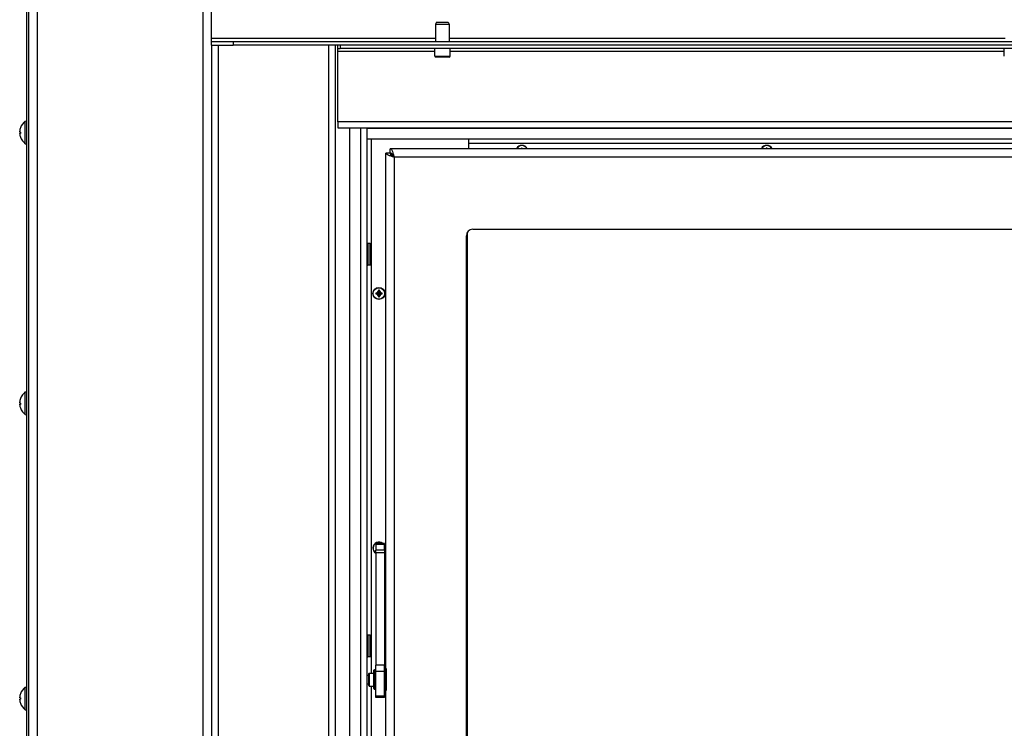
# Model space of a CAD drawing. Units: millimetres. Extents: x -3405 to 3169, y -403 to 2676.
# Drawn here: x -2142 to -1690, y 1180 to 1505 of the extents above; entities that cross this region are included whole.
import ezdxf

# ---------------------------------------------------------------- set-up
doc = ezdxf.new("R2010")
doc.units = ezdxf.units.MM

msp = doc.modelspace()

# ---------------------------------------------------------------- linework, layer by layer
for p, q in [((-2133.62, 2035), (-2133.62, 856.5)), ((-2057.44, 2035), (-2057.44, 856.5)), ((-2138.53, 2030), (-2138.53, 859)), ((-2137.53, 2030), (-2137.53, 859)), ((-2053.53, 1496.63), (-2053.53, 1544.46)), ((-1950.23, 1504.22), (-1950.68, 1503.22)), ((-1950.68, 1503.22), (-1944.38, 1503.22)), ((-1950.68, 1503.22), (-1950.68, 1495.12)), ((-1950.23, 1504.22), (-1944.83, 1504.22)), ((-1944.83, 1504.22), (-1944.38, 1503.22)), ((-1944.38, 1503.22), (-1944.38, 1495.12)), ((-2053.53, 1495.12), (-2053.53, 1496.63)), ((-1950.68, 1496.63), (-2053.53, 1496.63)), ((-1689.18, 1496.63), (-1944.38, 1496.63)), ((-2043.53, 1495.12), (-2053.53, 1495.12)), ((-2053.53, 1493.62), (-2053.53, 1495.12)), ((-2053.53, 1493.62), (-2053.53, 954.5)), ((-2053.53, 1493.62), (-2043.53, 1493.62)), ((-2050.25, 954), (-2050.25, 1493.62)), ((-2043.53, 1495.12), (-2043.53, 1493.62)), ((-1126.04, 1495.12), (-2043.53, 1495.12)), ((-1126.04, 1493.62), (-2043.53, 1493.62)), ((-1999.81, 1493.62), (-1999.81, 954)), ((-1996.53, 954.5), (-1996.53, 1493.62)), ((-1995.53, 1492.12), (-1995.53, 1493.62)), ((-1995.53, 1492.12), (-1994.53, 1492.12)), ((-1995.53, 1490.84), (-1995.53, 1492.12)), ((-1994.53, 1493.62), (-1994.53, 1492.12)), ((-1117.81, 1492.12), (-1994.53, 1492.12)), ((-1951.03, 1488.52), (-1951.03, 1492.12)), ((-1944.03, 1488.52), (-1944.03, 1492.12)), ((-1689.53, 1488.52), (-1689.53, 1492.12)), ((-1995.53, 1490.84), (-1951.03, 1490.84)), ((-1995.53, 1458.4), (-1995.53, 1490.84)), ((-1951.03, 1488.52), (-1944.03, 1488.52)), ((-1944.43, 1488.12), (-1950.63, 1488.12)), ((-1944.03, 1490.84), (-1689.53, 1490.84)), ((-2139.02, 1458.71), (-2138.53, 1458.75)), ((-2139.02, 1448.29), (-2139.02, 1458.71)), ((-1115.81, 1458.4), (-1995.53, 1458.4)), ((-1995.53, 1458.4), (-1995.53, 1455.62)), ((-2141.59, 1454.21), (-2141.58, 1454.21)), ((-2141.59, 1453.21), (-2141.28, 1453.24)), ((-2141.59, 1453.05), (-2141.28, 1453.08)), ((-2141.59, 1453.05), (-2141.28, 1453.08)), ((-2141.28, 1455.6), (-2141.28, 1455.55)), ((-2141.28, 1453.55), (-2141.28, 1452.95)), ((-2141.27, 1455.65), (-2141.27, 1455.58)), ((-2141.27, 1453.54), (-2141.27, 1452.95)), ((-2141.27, 1451.35), (-2141.27, 1451.35)), ((-1995.53, 1455.62), (-1115.88, 1455.62)), ((-1989.95, 954.5), (-1989.95, 1455.62)), ((-1985.03, 957.5), (-1985.03, 1455.62)), ((-1982.03, 957.5), (-1982.03, 1455.62)), ((-1982.03, 1455.42), (-1982.03, 1455.62)), ((-1982.03, 1455.42), (-1137.53, 1455.42)), ((-2139.02, 1448.29), (-2138.53, 1448.25)), ((-1982.03, 1450.5), (-1139.45, 1450.5)), ((-1980.11, 1205.06), (-1980.11, 1450.5)), ((-1935.53, 1450.5), (-1935.53, 1448.58)), ((-1935.53, 1448.58), (-1935.53, 1446)), ((-1935.53, 1448.58), (-1164.53, 1448.58)), ((-1935.53, 1448.58), (-1935.53, 1446)), ((-1973.53, 966.1), (-1973.53, 1443.9)), ((-1971.53, 1443.9), (-1973.53, 1443.9)), ((-1134.02, 1446), (-1971.43, 1446)), ((-1134.02, 1442.08), (-1969.61, 1442.08)), ((-1969.61, 1442.08), (-1969.61, 967.92)), ((-1936.53, 1004), (-1936.53, 1406)), ((-1936.03, 1002.34), (-1936.03, 1407.66)), ((-1933.53, 1409), (-1133.95, 1409)), ((-1982.03, 1402.3), (-1981.83, 1402.5)), ((-1981.83, 1402.5), (-1981.83, 1392.5)), ((-1980.73, 1402.5), (-1981.83, 1402.5)), ((-1980.73, 1392.5), (-1980.73, 1402.5)), ((-1980.53, 1402.3), (-1980.73, 1402.5)), ((-1980.53, 1402.3), (-1980.53, 1392.7)), ((-1982.03, 1392.7), (-1981.83, 1392.5)), ((-1980.73, 1392.5), (-1981.83, 1392.5)), ((-1980.53, 1392.7), (-1980.73, 1392.5)), ((-1977.13, 1379.68), (-1977.64, 1379.68)), ((-1977.64, 1379.25), (-1977.13, 1379.25)), ((-1977.13, 1379.68), (-1977.13, 1379.51)), ((-1977.13, 1379.25), (-1977.13, 1379.42)), ((-1976.89, 1380.44), (-1976.89, 1379.92)), ((-1976.89, 1379.92), (-1976.72, 1379.92)), ((-1976.89, 1379.01), (-1976.89, 1378.5)), ((-1976.89, 1379.01), (-1976.72, 1379.01)), ((-1976.46, 1379.92), (-1976.63, 1379.92)), ((-1976.46, 1379.01), (-1976.63, 1379.01)), ((-1976.46, 1379.92), (-1976.46, 1380.44)), ((-1976.46, 1378.5), (-1976.46, 1379.01)), ((-1975.7, 1379.68), (-1976.22, 1379.68)), ((-1976.22, 1379.68), (-1976.22, 1379.51)), ((-1976.22, 1379.25), (-1976.22, 1379.42)), ((-1976.22, 1379.25), (-1975.7, 1379.25)), ((-2139.02, 1334.21), (-2138.53, 1334.25)), ((-2139.02, 1323.79), (-2139.02, 1334.21)), ((-2141.59, 1329.71), (-2141.58, 1329.71)), ((-2141.28, 1331.1), (-2141.28, 1331.05)), ((-2141.27, 1331.15), (-2141.27, 1331.08)), ((-2141.59, 1328.71), (-2141.28, 1328.74)), ((-2141.59, 1328.55), (-2141.28, 1328.58)), ((-2141.59, 1328.55), (-2141.28, 1328.58)), ((-2141.28, 1329.05), (-2141.28, 1328.45)), ((-2141.27, 1329.04), (-2141.27, 1328.45)), ((-2141.27, 1326.85), (-2141.27, 1326.85)), ((-2139.02, 1323.79), (-2138.53, 1323.75)), ((-1978.03, 1264.31), (-1978.03, 1264.6)), ((-1974.03, 1264.6), (-1978.03, 1264.6)), ((-1978.03, 1264.31), (-1974.03, 1264.31)), ((-1978.03, 1264.31), (-1978.03, 1261.55)), ((-1978.03, 1260.49), (-1978.03, 1261.55)), ((-1974.03, 1261.55), (-1978.03, 1261.55)), ((-1974.03, 1264.6), (-1974.03, 1264.31)), ((-1974.03, 1261.55), (-1974.03, 1264.31)), ((-1974.03, 1261.55), (-1974.03, 1260.49)), ((-1978.03, 1260.49), (-1974.03, 1260.49)), ((-1978.03, 1260.49), (-1978.03, 1208.73)), ((-1974.03, 1260.49), (-1974.03, 1208.73)), ((-1982.03, 1222.3), (-1981.83, 1222.5)), ((-1981.83, 1222.5), (-1981.83, 1212.5)), ((-1980.73, 1222.5), (-1981.83, 1222.5)), ((-1980.73, 1212.5), (-1980.73, 1222.5)), ((-1980.53, 1222.3), (-1980.73, 1222.5)), ((-1980.53, 1222.3), (-1980.53, 1212.7)), ((-1982.03, 1212.7), (-1981.83, 1212.5)), ((-1980.73, 1212.5), (-1981.83, 1212.5)), ((-1980.53, 1212.7), (-1980.73, 1212.5)), ((-1974.03, 1208.73), (-1978.03, 1208.73)), ((-1978.03, 1205.87), (-1978.03, 1208.73)), ((-1974.03, 1205.87), (-1974.03, 1208.73)), ((-1973.42, 1197.1), (-1973.42, 1207.1)), ((-1973.3, 1207.1), (-1973.42, 1207.1)), ((-1973.3, 1207.1), (-1973.3, 1197.1)), ((-1982.03, 1204.06), (-1981.32, 1204.06)), ((-1981.32, 1204.86), (-1981.12, 1205.06)), ((-1981.32, 1199.26), (-1981.32, 1204.86)), ((-1981.12, 1205.06), (-1981.12, 1199.06)), ((-1981.12, 1205.06), (-1978.93, 1205.06)), ((-1978.93, 1197.9), (-1978.93, 1206.3)), ((-1978.63, 1206.6), (-1978.63, 1197.6)), ((-1978.63, 1206.6), (-1978.33, 1206.6)), ((-1978.33, 1197.6), (-1978.33, 1206.6)), ((-1978.03, 1205.87), (-1974.03, 1205.87)), ((-1978.03, 1194.6), (-1978.03, 1205.87)), ((-1974.03, 1194.6), (-1974.03, 1205.87)), ((-1974.03, 1205.1), (-1973.53, 1205.1)), ((-2139.02, 1198.55), (-2138.53, 1198.6)), ((-2139.02, 1188.14), (-2139.02, 1198.55)), ((-1982.03, 1200.06), (-1981.32, 1200.06)), ((-1981.32, 1199.26), (-1981.12, 1199.06)), ((-1981.12, 1199.06), (-1978.93, 1199.06)), ((-1980.11, 960.88), (-1980.11, 1199.06)), ((-1974.03, 1199.1), (-1973.53, 1199.1)), ((-1974.03, 1199.06), (-1973.53, 1199.06)), ((-2141.28, 1193.65), (-2141.28, 1193.05)), ((-2141.27, 1195.49), (-2141.27, 1195.47)), ((-2141.27, 1193.65), (-2141.27, 1193.05)), ((-1978.63, 1197.6), (-1978.33, 1197.6)), ((-1978.03, 1194.6), (-1974.03, 1194.6)), ((-1978.03, 1194.31), (-1978.03, 1194.6)), ((-1978.03, 1194.31), (-1974.03, 1194.31)), ((-1978.03, 1194.02), (-1978.03, 1194.31)), ((-1978.03, 1193.87), (-1978.03, 1194.02)), ((-1974.03, 1194.02), (-1978.03, 1194.02)), ((-1974.03, 1193.87), (-1978.03, 1193.87)), ((-1974.03, 1194.6), (-1974.03, 1194.31)), ((-1974.03, 1194.31), (-1974.03, 1194.02)), ((-1974.03, 1194.02), (-1974.03, 1193.87)), ((-1973.42, 1197.1), (-1973.3, 1197.1)), ((-2141.27, 1191.22), (-2141.27, 1191.2)), ((-2139.02, 1188.14), (-2138.53, 1188.1))]:
    msp.add_line(p, q)
for radius in [2.75, 2.64]:
    msp.add_circle((-1976.67, 1379.47), radius)
for centre, radius, start, end in [((-1950.63, 1488.52), 0.4, 180, 270), ((-1944.43, 1488.52), 0.4, 270, 0), ((-2135.13, 1453.5), 6.5, 126.7657, 160.7119), ((-2141.14, 1455.6), 0.132, 160.7119, 180), ((-2135.13, 1453.5), 6.5, 199.2881, 233.2343), ((-1911.03, 1444.78), 2.75, 26.3615, 153.6385), ((-1911.03, 1444.78), 2.64, 27.5392, 152.4608), ((-1798.61, 1444.78), 2.75, 26.3615, 153.6385), ((-1798.61, 1444.78), 2.64, 27.5392, 152.4608), ((-1911.03, 1444.78), 1.48, 82.2378, 97.7622), ((-1911.03, 1444.78), 1.36, 81.7037, 98.2963), ((-1798.61, 1444.78), 1.48, 82.2378, 97.7622), ((-1798.61, 1444.78), 1.36, 81.7037, 98.2963), ((-1933.53, 1406), 3, 90, 180), ((-1976.67, 1379.47), 1.48, 172.2378, 187.7622), ((-1976.67, 1379.47), 1.36, 171.7037, 188.2963), ((-1976.67, 1379.47), 0.995, 102.428, 167.572), ((-1976.67, 1379.47), 0.995, 192.428, 257.572), ((-1977.13, 1379.92), 0.24, 270.3257, 359.6743), ((-1977.13, 1379.01), 0.24, 0.3257, 89.6743), ((-1976.67, 1379.47), 0.345, 173.6159, 186.3841), ((-1976.67, 1379.47), 1.48, 82.2378, 97.7622), ((-1976.67, 1379.47), 1.36, 81.7037, 98.2963), ((-1976.67, 1379.47), 0.345, 83.6159, 96.3841), ((-1976.67, 1379.47), 0.345, 263.6159, 276.3841), ((-1976.67, 1379.47), 0.995, 12.428, 77.572), ((-1976.22, 1379.92), 0.24, 180.3257, 269.6743), ((-1976.22, 1379.01), 0.24, 90.3257, 179.6743), ((-1976.67, 1379.47), 0.995, 282.428, 347.572), ((-1976.67, 1379.47), 0.345, 353.6159, 6.3841), ((-1976.67, 1379.47), 1.36, 351.7037, 8.2963), ((-1976.67, 1379.47), 1.48, 352.2378, 7.7622), ((-1976.67, 1379.47), 1.36, 261.7037, 278.2963), ((-1976.67, 1379.47), 1.48, 262.2378, 277.7622), ((-2135.13, 1329), 6.5, 126.7657, 160.7119), ((-2141.14, 1331.1), 0.132, 160.7119, 180), ((-2135.13, 1329), 6.5, 199.2881, 233.2343), ((-1976.67, 1262.47), 2.75, 50.9576, 240.3599), ((-1976.67, 1262.47), 2.64, 53.9718, 239.0054), ((-1976.67, 1262.47), 1.48, 172.2378, 187.7622), ((-1976.67, 1262.47), 1.36, 176.9979, 183.0021), ((-1976.67, 1262.47), 2.75, 343.7387, 16.2613), ((-1976.67, 1262.47), 2.64, 358.3922, 1.6078), ((-1978.63, 1206.3), 0.3, 90, 180), ((-1978.33, 1206.3), 0.3, 0, 90), ((-2135.13, 1193.35), 6.5, 126.7657, 160.7119), ((-2141.14, 1195.45), 0.132, 160.7119, 179.6069), ((-1978.63, 1197.9), 0.3, 180, 270), ((-1978.33, 1197.9), 0.3, 270, 0), ((-2141.14, 1191.24), 0.132, 180.3931, 199.2881), ((-2135.13, 1193.35), 6.5, 199.2881, 233.2343)]:
    msp.add_arc(centre, radius, start, end)
for centre, major_axis, ratio, start_param, end_param in [((-2135.15, 1453.48), (-5.64, 3.23), 0.984512, 0.181997, 0.412126), ((-2135.15, 1453.52), (4.63, 4.56), 0.992248, 2.036655, 2.266785), ((-2135.15, 1453.34), (-6.47, 0.57), 0.152118, 0.114925, 0.345055), ((-2135.15, 1453.67), (-6.47, -0.57), 0.152118, 5.941664, 6.16826), ((-2135.15, 1453.67), (-6.47, -0.57), 0.08859, 0.093678, 0.323808), ((-2135.15, 1453.53), (-5.64, -3.23), 0.984512, 5.871059, 6.101189), ((-1910.83, 1444.78), (-0.03, -5), 0.087156, 4.413991, 4.465704), ((-1911.24, 1444.78), (-0.03, 5), 0.087156, 4.959074, 5.010787), ((-1798.4, 1444.78), (-0.03, -5), 0.087156, 4.413991, 4.465704), ((-1798.82, 1444.78), (-0.03, 5), 0.087156, 4.959074, 5.010787), ((-1976.67, 1379.26), (-5, -0.03), 0.087156, 4.907888, 5.010787), ((-1976.67, 1379.67), (5, -0.03), 0.087156, 4.413991, 4.51689), ((-1976.47, 1379.47), (-0.03, -5), 0.087156, 4.413991, 4.51689), ((-1976.88, 1379.47), (-0.03, 5), 0.087156, 4.907888, 5.010787), ((-1976.67, 1379.26), (-5, 0.03), 0.087156, 4.413991, 4.51689), ((-1976.67, 1379.67), (5, 0.03), 0.087156, 4.907888, 5.010787), ((-1976.47, 1379.47), (0.03, -5), 0.087156, 4.907888, 5.010787), ((-1976.88, 1379.47), (0.03, 5), 0.087156, 4.413991, 4.51689), ((-2135.15, 1328.98), (-5.64, 3.23), 0.984512, 0.181997, 0.412126), ((-2135.15, 1329.02), (4.63, 4.56), 0.992248, 2.036655, 2.266785), ((-2135.15, 1328.84), (-6.47, 0.57), 0.152118, 0.114925, 0.345055), ((-2135.15, 1329.17), (-6.47, -0.57), 0.152118, 5.941664, 6.16826), ((-2135.15, 1329.17), (-6.47, -0.57), 0.08859, 0.093678, 0.323808), ((-2135.15, 1329.03), (-5.64, -3.23), 0.984512, 5.871059, 6.101189), ((-1976.67, 1262.26), (-5, -0.03), 0.087156, 4.987863, 5.010787), ((-1976.67, 1262.67), (5, -0.03), 0.087156, 4.413991, 4.436915), ((-2135.15, 1193.34), (-2.24, 6.1), 0.995681, 0.885941, 1.116071), ((-2135.15, 1193.18), (-6.47, 0.57), 0.031998, 0.104261, 0.33439), ((-2135.15, 1193.51), (-6.47, -0.57), 0.031998, 5.948795, 6.178925), ((-2135.15, 1193.35), (2.24, 6.1), 0.995681, 2.025522, 2.255652)]:
    msp.add_ellipse(centre, major_axis=major_axis, ratio=ratio, start_param=start_param, end_param=end_param)
for points, knots in [([(-2141.59, 1454.21), (-2141.59, 1454.17), (-2141.59, 1454.14), (-2141.6, 1454.07), (-2141.6, 1454.04), (-2141.6, 1454), (-2141.6, 1453.99), (-2141.6, 1453.98)], [0, 0, 0, 0, 0.01152008, 0.01152008, 0.02304016, 0.02304016, 0.03007464, 0.03007464, 0.03007464, 0.03007464]), ([(-2141.59, 1453.79), (-2141.59, 1453.8), (-2141.59, 1453.81), (-2141.6, 1453.85), (-2141.6, 1453.88), (-2141.6, 1453.95), (-2141.6, 1453.98), (-2141.59, 1454.06), (-2141.59, 1454.09), (-2141.59, 1454.12)], [0, 0, 0, 0, 0.01152008, 0.01152008, 0.02304016, 0.02304016, 0.03457302, 0.03457302, 0.04414861, 0.04414861, 0.04414861, 0.04414861]), ([(-2141.59, 1453.21), (-2141.59, 1453.2), (-2141.59, 1453.19), (-2141.6, 1453.15), (-2141.6, 1453.12), (-2141.6, 1453.07), (-2141.6, 1453.05), (-2141.6, 1453.03)], [0, 0, 0, 0, 0.01152008, 0.01152008, 0.02304016, 0.02304016, 0.03007464, 0.03007464, 0.03007464, 0.03007464]), ([(-2141.59, 1452.79), (-2141.59, 1452.83), (-2141.59, 1452.87), (-2141.6, 1452.94), (-2141.6, 1452.97), (-2141.6, 1453.01), (-2141.6, 1453.03), (-2141.59, 1453.05), (-2141.59, 1453.05), (-2141.59, 1453.05)], [0, 0, 0, 0, 0.01152008, 0.01152008, 0.02304016, 0.02304016, 0.03457302, 0.03457302, 0.04414861, 0.04414861, 0.04414861, 0.04414861]), ([(-1971.53, 1442.67), (-1971.64, 1442.71), (-1971.75, 1442.75), (-1972.29, 1442.94), (-1972.66, 1443.1), (-1973.14, 1443.37), (-1973.28, 1443.47), (-1973.48, 1443.69), (-1973.53, 1443.79), (-1973.53, 1443.9)], [0.2097856, 0.2097856, 0.2097856, 0.2097856, 0.2496695, 0.2496695, 0.4162257, 0.4162257, 0.5299423, 0.5299423, 0.6436584, 0.6436584, 0.6436584, 0.6436584]), ([(-1969.8, 1442.19), (-1970.36, 1442.75), (-1970.91, 1443.29), (-1971.24, 1443.62), (-1971.42, 1443.8), (-1971.53, 1443.9), (-1971.53, 1443.9)], [0.0656862, 0.0656862, 0.0656862, 0.0656862, 0.66929, 0.66929, 0.66929, 1, 1, 1, 1]), ([(-1971.53, 1443.9), (-1971.53, 1443.72), (-1971.47, 1443.55), (-1971.21, 1443.2), (-1971.02, 1443.02), (-1970.62, 1442.72), (-1970.44, 1442.59), (-1970.04, 1442.34), (-1969.83, 1442.21), (-1969.61, 1442.08)], [0, 0, 0, 0, 0.1024719, 0.1024719, 0.2049063, 0.2049063, 0.2791857, 0.2791857, 0.3534651, 0.3534651, 0.3534651, 0.3534651]), ([(-1969.61, 1442.08), (-1969.88, 1442.16), (-1970.14, 1442.24), (-1970.8, 1442.44), (-1971.18, 1442.56), (-1971.53, 1442.67)], [0, 0, 0, 0, 0.0831048, 0.0831048, 0.2097856, 0.2097856, 0.2097856, 0.2097856]), ([(-1971.43, 1444), (-1971.44, 1444), (-1971.09, 1443.65), (-1970.62, 1443.17), (-1970.35, 1442.9), (-1970.04, 1442.58), (-1969.72, 1442.26)], [0, 0, 0, 0, 0.5896269, 0.5896269, 0.5896269, 0.9343138, 0.9343138, 0.9343138, 0.9343138]), ([(-1971.43, 1446), (-1971.35, 1446), (-1971.28, 1445.97), (-1971.04, 1445.81), (-1970.88, 1445.6), (-1970.57, 1444.99), (-1970.41, 1444.6), (-1970.24, 1444.1), (-1970.22, 1444.05), (-1970.21, 1444)], [0, 0, 0, 0, 0.0831048, 0.0831048, 0.2496695, 0.2496695, 0.4162257, 0.4162257, 0.4340775, 0.4340775, 0.4340775, 0.4340775]), ([(-1971.43, 1444), (-1971.43, 1444.25), (-1971.43, 1444.92), (-1971.43, 1445.59), (-1971.43, 1446)], [0.096, 0.096, 0.096, 0.096, 0.172, 0.296, 0.296, 0.296, 0.296]), ([(-1969.61, 1442.08), (-1969.79, 1442.37), (-1969.96, 1442.66), (-1970.32, 1443.19), (-1970.49, 1443.42), (-1970.8, 1443.73), (-1970.92, 1443.83), (-1971.18, 1443.97), (-1971.31, 1444), (-1971.43, 1444)], [0, 0, 0, 0, 0.1024719, 0.1024719, 0.2049063, 0.2049063, 0.2791857, 0.2791857, 0.3534651, 0.3534651, 0.3534651, 0.3534651]), ([(-1970.21, 1444), (-1970.12, 1443.73), (-1970.03, 1443.45), (-1969.83, 1442.81), (-1969.72, 1442.44), (-1969.61, 1442.08)], [0.4340775, 0.4340775, 0.4340775, 0.4340775, 0.5299423, 0.5299423, 0.6436584, 0.6436584, 0.6436584, 0.6436584]), ([(-1911.23, 1446.13), (-1911.23, 1446.13), (-1911.23, 1446.14), (-1911.23, 1446.16), (-1911.23, 1446.17), (-1911.23, 1446.19), (-1911.23, 1446.21), (-1911.23, 1446.23), (-1911.23, 1446.24), (-1911.23, 1446.25)], [0.03488643, 0.03488643, 0.03488643, 0.03488643, 0.03795876, 0.03795876, 0.04174415, 0.04174415, 0.04556703, 0.04556703, 0.04847698, 0.04847698, 0.04847698, 0.04847698]), ([(-1910.83, 1446.25), (-1910.83, 1446.24), (-1910.83, 1446.23), (-1910.83, 1446.21), (-1910.83, 1446.19), (-1910.83, 1446.17), (-1910.83, 1446.16), (-1910.83, 1446.14), (-1910.84, 1446.13), (-1910.84, 1446.13)], [0.01235559, 0.01235559, 0.01235559, 0.01235559, 0.01526554, 0.01526554, 0.01908842, 0.01908842, 0.02287381, 0.02287381, 0.02594614, 0.02594614, 0.02594614, 0.02594614]), ([(-1798.8, 1446.13), (-1798.81, 1446.13), (-1798.81, 1446.14), (-1798.81, 1446.16), (-1798.81, 1446.17), (-1798.81, 1446.19), (-1798.81, 1446.21), (-1798.81, 1446.23), (-1798.81, 1446.24), (-1798.81, 1446.25)], [0.03488643, 0.03488643, 0.03488643, 0.03488643, 0.03795876, 0.03795876, 0.04174415, 0.04174415, 0.04556703, 0.04556703, 0.04847698, 0.04847698, 0.04847698, 0.04847698]), ([(-1798.41, 1446.25), (-1798.41, 1446.24), (-1798.41, 1446.23), (-1798.41, 1446.21), (-1798.41, 1446.19), (-1798.41, 1446.17), (-1798.41, 1446.16), (-1798.41, 1446.14), (-1798.41, 1446.13), (-1798.41, 1446.13)], [0.01235559, 0.01235559, 0.01235559, 0.01235559, 0.01526554, 0.01526554, 0.01908842, 0.01908842, 0.02287381, 0.02287381, 0.02594614, 0.02594614, 0.02594614, 0.02594614]), ([(-1978.14, 1379.67), (-1978.13, 1379.67), (-1978.12, 1379.67), (-1978.1, 1379.67), (-1978.08, 1379.67), (-1978.06, 1379.67), (-1978.05, 1379.67), (-1978.03, 1379.67), (-1978.03, 1379.66), (-1978.02, 1379.66)], [0.01235559, 0.01235559, 0.01235559, 0.01235559, 0.01526554, 0.01526554, 0.01908842, 0.01908842, 0.02287381, 0.02287381, 0.02594614, 0.02594614, 0.02594614, 0.02594614]), ([(-1978.02, 1379.27), (-1978.03, 1379.27), (-1978.03, 1379.27), (-1978.05, 1379.27), (-1978.06, 1379.27), (-1978.08, 1379.27), (-1978.1, 1379.27), (-1978.12, 1379.27), (-1978.13, 1379.27), (-1978.14, 1379.27)], [0.03488643, 0.03488643, 0.03488643, 0.03488643, 0.03795876, 0.03795876, 0.04174415, 0.04174415, 0.04556703, 0.04556703, 0.04847698, 0.04847698, 0.04847698, 0.04847698]), ([(-1977.02, 1379.51), (-1977.04, 1379.5), (-1977.07, 1379.5), (-1977.09, 1379.51), (-1977.11, 1379.51), (-1977.12, 1379.51), (-1977.13, 1379.51)], [-0.01646254, -0.01646254, -0.01646254, -0.01646254, 0, 0, 0, 0.00748151, 0.00748151, 0.00748151, 0.00748151]), ([(-1977.13, 1379.42), (-1977.12, 1379.43), (-1977.11, 1379.43), (-1977.07, 1379.43), (-1977.04, 1379.43), (-1977.02, 1379.43)], [0.27017798, 0.27017798, 0.27017798, 0.27017798, 0.2776595, 0.2776595, 0.29412204, 0.29412204, 0.29412204, 0.29412204]), ([(-1976.71, 1379.81), (-1976.72, 1379.79), (-1976.72, 1379.78), (-1976.74, 1379.74), (-1976.75, 1379.71), (-1976.78, 1379.66), (-1976.8, 1379.63), (-1976.84, 1379.59), (-1976.86, 1379.57), (-1976.91, 1379.54), (-1976.94, 1379.53), (-1976.98, 1379.51), (-1977, 1379.51), (-1977.02, 1379.51)], [0.20691371, 0.20691371, 0.20691371, 0.20691371, 0.21224006, 0.21224006, 0.22154129, 0.22154129, 0.23084251, 0.23084251, 0.24014374, 0.24014374, 0.24944497, 0.24944497, 0.25477132, 0.25477132, 0.25477132, 0.25477132]), ([(-1977.02, 1379.43), (-1977, 1379.43), (-1976.98, 1379.42), (-1976.94, 1379.41), (-1976.91, 1379.39), (-1976.86, 1379.36), (-1976.84, 1379.34), (-1976.8, 1379.3), (-1976.78, 1379.28), (-1976.75, 1379.23), (-1976.74, 1379.2), (-1976.72, 1379.16), (-1976.72, 1379.14), (-1976.71, 1379.12)], [0.20691371, 0.20691371, 0.20691371, 0.20691371, 0.21224006, 0.21224006, 0.22154129, 0.22154129, 0.23084251, 0.23084251, 0.24014374, 0.24014374, 0.24944497, 0.24944497, 0.25477132, 0.25477132, 0.25477132, 0.25477132]), ([(-1976.87, 1380.82), (-1976.87, 1380.82), (-1976.87, 1380.83), (-1976.87, 1380.84), (-1976.87, 1380.86), (-1976.87, 1380.88), (-1976.87, 1380.89), (-1976.87, 1380.92), (-1976.87, 1380.93), (-1976.87, 1380.94)], [0.03488643, 0.03488643, 0.03488643, 0.03488643, 0.03795876, 0.03795876, 0.04174415, 0.04174415, 0.04556703, 0.04556703, 0.04847698, 0.04847698, 0.04847698, 0.04847698]), ([(-1976.72, 1379.92), (-1976.71, 1379.91), (-1976.71, 1379.9), (-1976.71, 1379.86), (-1976.71, 1379.84), (-1976.71, 1379.81)], [0.27017798, 0.27017798, 0.27017798, 0.27017798, 0.2776595, 0.2776595, 0.29412204, 0.29412204, 0.29412204, 0.29412204]), ([(-1976.71, 1379.12), (-1976.71, 1379.1), (-1976.71, 1379.07), (-1976.71, 1379.05), (-1976.71, 1379.04), (-1976.71, 1379.02), (-1976.72, 1379.01)], [-0.01646254, -0.01646254, -0.01646254, -0.01646254, 0, 0, 0, 0.00748151, 0.00748151, 0.00748151, 0.00748151]), ([(-1976.63, 1379.81), (-1976.64, 1379.84), (-1976.64, 1379.86), (-1976.63, 1379.89), (-1976.63, 1379.9), (-1976.63, 1379.91), (-1976.63, 1379.92)], [-0.01646254, -0.01646254, -0.01646254, -0.01646254, 0, 0, 0, 0.00748151, 0.00748151, 0.00748151, 0.00748151]), ([(-1976.63, 1379.01), (-1976.63, 1379.02), (-1976.63, 1379.04), (-1976.64, 1379.07), (-1976.64, 1379.1), (-1976.63, 1379.12)], [0.27017798, 0.27017798, 0.27017798, 0.27017798, 0.2776595, 0.2776595, 0.29412204, 0.29412204, 0.29412204, 0.29412204]), ([(-1976.33, 1379.51), (-1976.35, 1379.51), (-1976.36, 1379.51), (-1976.41, 1379.53), (-1976.43, 1379.54), (-1976.48, 1379.57), (-1976.51, 1379.59), (-1976.55, 1379.63), (-1976.57, 1379.66), (-1976.6, 1379.71), (-1976.61, 1379.74), (-1976.63, 1379.78), (-1976.63, 1379.79), (-1976.63, 1379.81)], [0.20691371, 0.20691371, 0.20691371, 0.20691371, 0.21224006, 0.21224006, 0.22154129, 0.22154129, 0.23084251, 0.23084251, 0.24014374, 0.24014374, 0.24944497, 0.24944497, 0.25477132, 0.25477132, 0.25477132, 0.25477132]), ([(-1976.63, 1379.12), (-1976.63, 1379.14), (-1976.63, 1379.16), (-1976.61, 1379.2), (-1976.6, 1379.23), (-1976.57, 1379.28), (-1976.55, 1379.3), (-1976.51, 1379.34), (-1976.48, 1379.36), (-1976.43, 1379.39), (-1976.41, 1379.41), (-1976.36, 1379.42), (-1976.35, 1379.43), (-1976.33, 1379.43)], [0.20691371, 0.20691371, 0.20691371, 0.20691371, 0.21224006, 0.21224006, 0.22154129, 0.22154129, 0.23084251, 0.23084251, 0.24014374, 0.24014374, 0.24944497, 0.24944497, 0.25477132, 0.25477132, 0.25477132, 0.25477132]), ([(-1976.47, 1380.94), (-1976.47, 1380.93), (-1976.47, 1380.92), (-1976.47, 1380.89), (-1976.47, 1380.88), (-1976.47, 1380.86), (-1976.47, 1380.84), (-1976.48, 1380.83), (-1976.48, 1380.82), (-1976.48, 1380.82)], [0.01235559, 0.01235559, 0.01235559, 0.01235559, 0.01526554, 0.01526554, 0.01908842, 0.01908842, 0.02287381, 0.02287381, 0.02594614, 0.02594614, 0.02594614, 0.02594614]), ([(-1976.22, 1379.51), (-1976.23, 1379.51), (-1976.24, 1379.51), (-1976.28, 1379.5), (-1976.3, 1379.5), (-1976.33, 1379.51)], [0.27017798, 0.27017798, 0.27017798, 0.27017798, 0.2776595, 0.2776595, 0.29412204, 0.29412204, 0.29412204, 0.29412204]), ([(-1976.33, 1379.43), (-1976.3, 1379.43), (-1976.28, 1379.43), (-1976.25, 1379.43), (-1976.24, 1379.43), (-1976.23, 1379.43), (-1976.22, 1379.42)], [-0.01646254, -0.01646254, -0.01646254, -0.01646254, 0, 0, 0, 0.00748151, 0.00748151, 0.00748151, 0.00748151]), ([(-1975.33, 1379.66), (-1975.32, 1379.66), (-1975.31, 1379.67), (-1975.3, 1379.67), (-1975.29, 1379.67), (-1975.26, 1379.67), (-1975.25, 1379.67), (-1975.22, 1379.67), (-1975.21, 1379.67), (-1975.2, 1379.67)], [0.03488643, 0.03488643, 0.03488643, 0.03488643, 0.03795876, 0.03795876, 0.04174415, 0.04174415, 0.04556703, 0.04556703, 0.04847698, 0.04847698, 0.04847698, 0.04847698]), ([(-1975.2, 1379.27), (-1975.21, 1379.27), (-1975.22, 1379.27), (-1975.25, 1379.27), (-1975.26, 1379.27), (-1975.29, 1379.27), (-1975.3, 1379.27), (-1975.31, 1379.27), (-1975.32, 1379.27), (-1975.33, 1379.27)], [0.01235559, 0.01235559, 0.01235559, 0.01235559, 0.01526554, 0.01526554, 0.01908842, 0.01908842, 0.02287381, 0.02287381, 0.02594614, 0.02594614, 0.02594614, 0.02594614]), ([(-1976.87, 1378), (-1976.87, 1378.01), (-1976.87, 1378.02), (-1976.87, 1378.04), (-1976.87, 1378.06), (-1976.87, 1378.08), (-1976.87, 1378.09), (-1976.87, 1378.11), (-1976.87, 1378.12), (-1976.87, 1378.12)], [0.01235559, 0.01235559, 0.01235559, 0.01235559, 0.01526554, 0.01526554, 0.01908842, 0.01908842, 0.02287381, 0.02287381, 0.02594614, 0.02594614, 0.02594614, 0.02594614]), ([(-1976.48, 1378.12), (-1976.48, 1378.12), (-1976.48, 1378.11), (-1976.47, 1378.09), (-1976.47, 1378.08), (-1976.47, 1378.06), (-1976.47, 1378.04), (-1976.47, 1378.02), (-1976.47, 1378.01), (-1976.47, 1378)], [0.03488643, 0.03488643, 0.03488643, 0.03488643, 0.03795876, 0.03795876, 0.04174415, 0.04174415, 0.04556703, 0.04556703, 0.04847698, 0.04847698, 0.04847698, 0.04847698]), ([(-2141.59, 1329.71), (-2141.59, 1329.67), (-2141.59, 1329.64), (-2141.6, 1329.57), (-2141.6, 1329.54), (-2141.6, 1329.5), (-2141.6, 1329.49), (-2141.6, 1329.48)], [0, 0, 0, 0, 0.01152008, 0.01152008, 0.02304016, 0.02304016, 0.03007464, 0.03007464, 0.03007464, 0.03007464]), ([(-2141.59, 1329.29), (-2141.59, 1329.3), (-2141.59, 1329.31), (-2141.6, 1329.35), (-2141.6, 1329.38), (-2141.6, 1329.45), (-2141.6, 1329.48), (-2141.59, 1329.56), (-2141.59, 1329.59), (-2141.59, 1329.62)], [0, 0, 0, 0, 0.01152008, 0.01152008, 0.02304016, 0.02304016, 0.03457302, 0.03457302, 0.04414861, 0.04414861, 0.04414861, 0.04414861]), ([(-2141.59, 1328.71), (-2141.59, 1328.7), (-2141.59, 1328.69), (-2141.6, 1328.65), (-2141.6, 1328.62), (-2141.6, 1328.57), (-2141.6, 1328.55), (-2141.6, 1328.53)], [0, 0, 0, 0, 0.01152008, 0.01152008, 0.02304016, 0.02304016, 0.03007464, 0.03007464, 0.03007464, 0.03007464]), ([(-2141.59, 1328.29), (-2141.59, 1328.33), (-2141.59, 1328.37), (-2141.6, 1328.44), (-2141.6, 1328.47), (-2141.6, 1328.51), (-2141.6, 1328.53), (-2141.59, 1328.55), (-2141.59, 1328.55), (-2141.59, 1328.55)], [0, 0, 0, 0, 0.01152008, 0.01152008, 0.02304016, 0.02304016, 0.03457302, 0.03457302, 0.04414861, 0.04414861, 0.04414861, 0.04414861]), ([(-1978.14, 1262.67), (-1978.13, 1262.67), (-1978.12, 1262.67), (-1978.1, 1262.67), (-1978.08, 1262.67), (-1978.06, 1262.67), (-1978.05, 1262.67), (-1978.04, 1262.67), (-1978.04, 1262.67), (-1978.03, 1262.67)], [0.01235559, 0.01235559, 0.01235559, 0.01235559, 0.01526554, 0.01526554, 0.01908842, 0.01908842, 0.02287381, 0.02287381, 0.02381829, 0.02381829, 0.02381829, 0.02381829]), ([(-1978.03, 1262.27), (-1978.04, 1262.27), (-1978.04, 1262.27), (-1978.05, 1262.27), (-1978.06, 1262.27), (-1978.08, 1262.27), (-1978.1, 1262.27), (-1978.12, 1262.27), (-1978.13, 1262.27), (-1978.14, 1262.27)], [0.03701428, 0.03701428, 0.03701428, 0.03701428, 0.03795876, 0.03795876, 0.04174415, 0.04174415, 0.04556703, 0.04556703, 0.04847698, 0.04847698, 0.04847698, 0.04847698]), ([(-2141.59, 1193.72), (-2141.59, 1193.72), (-2141.59, 1193.73), (-2141.6, 1193.77), (-2141.6, 1193.79), (-2141.6, 1193.85), (-2141.6, 1193.88), (-2141.59, 1193.95), (-2141.59, 1193.98), (-2141.59, 1194.02)], [0, 0, 0, 0, 0.01152008, 0.01152008, 0.02304016, 0.02304016, 0.03457302, 0.03457302, 0.04414861, 0.04414861, 0.04414861, 0.04414861]), ([(-2141.59, 1192.68), (-2141.59, 1192.71), (-2141.59, 1192.75), (-2141.6, 1192.83), (-2141.6, 1192.86), (-2141.6, 1192.92), (-2141.6, 1192.94), (-2141.59, 1192.96), (-2141.59, 1192.97), (-2141.59, 1192.97)], [0, 0, 0, 0, 0.01152008, 0.01152008, 0.02304016, 0.02304016, 0.03457302, 0.03457302, 0.04414861, 0.04414861, 0.04414861, 0.04414861])]:
    msp.add_open_spline(points, degree=3, knots=knots)
for points in [[(-2141.27, 1452.95), (-2141.27, 1452.95), (-2141.28, 1452.95), (-2141.28, 1452.95)], [(-2141.27, 1328.45), (-2141.27, 1328.45), (-2141.28, 1328.45), (-2141.28, 1328.45)]]:
    msp.add_open_spline(points, degree=3)
for points, weights in [([(-1911.23, 1446.13), (-1911.22, 1446.06), (-1911.21, 1446)], [1.00911286701, 1.02535540642, 1.03933386194]), ([(-1910.86, 1446), (-1910.85, 1446.06), (-1910.84, 1446.13)], [1.03933386195, 1.02535540642, 1.00911286702]), ([(-1798.8, 1446.13), (-1798.79, 1446.06), (-1798.78, 1446)], [1.00911286701, 1.02535540642, 1.03933386194]), ([(-1798.43, 1446), (-1798.42, 1446.06), (-1798.41, 1446.13)], [1.03933386195, 1.02535540642, 1.00911286702]), ([(-1977.13, 1379.51), (-1977.35, 1379.55), (-1978.02, 1379.66)], [1.07779280136, 1.20030264699, 1.00911286702]), ([(-1978.02, 1379.27), (-1977.35, 1379.39), (-1977.13, 1379.42)], [1.00911286702, 1.20030264697, 1.07779280135]), ([(-1976.87, 1380.82), (-1976.75, 1380.15), (-1976.72, 1379.92)], [1.00911286701, 1.20030264676, 1.07779280127]), ([(-1976.72, 1379.01), (-1976.75, 1378.79), (-1976.87, 1378.12)], [1.07779280131, 1.20030264686, 1.00911286702]), ([(-1976.63, 1379.92), (-1976.59, 1380.15), (-1976.48, 1380.82)], [1.07779280129, 1.20030264682, 1.00911286702]), ([(-1976.48, 1378.12), (-1976.59, 1378.79), (-1976.63, 1379.01)], [1.00911286701, 1.20030264676, 1.07779280127]), ([(-1975.33, 1379.66), (-1975.99, 1379.55), (-1976.22, 1379.51)], [1.00911286702, 1.20030264697, 1.07779280135]), ([(-1976.22, 1379.42), (-1975.99, 1379.39), (-1975.33, 1379.27)], [1.07779280136, 1.20030264699, 1.00911286702])]:
    msp.add_rational_spline(points, weights, degree=2)

doc.saveas('drawing.dxf')
